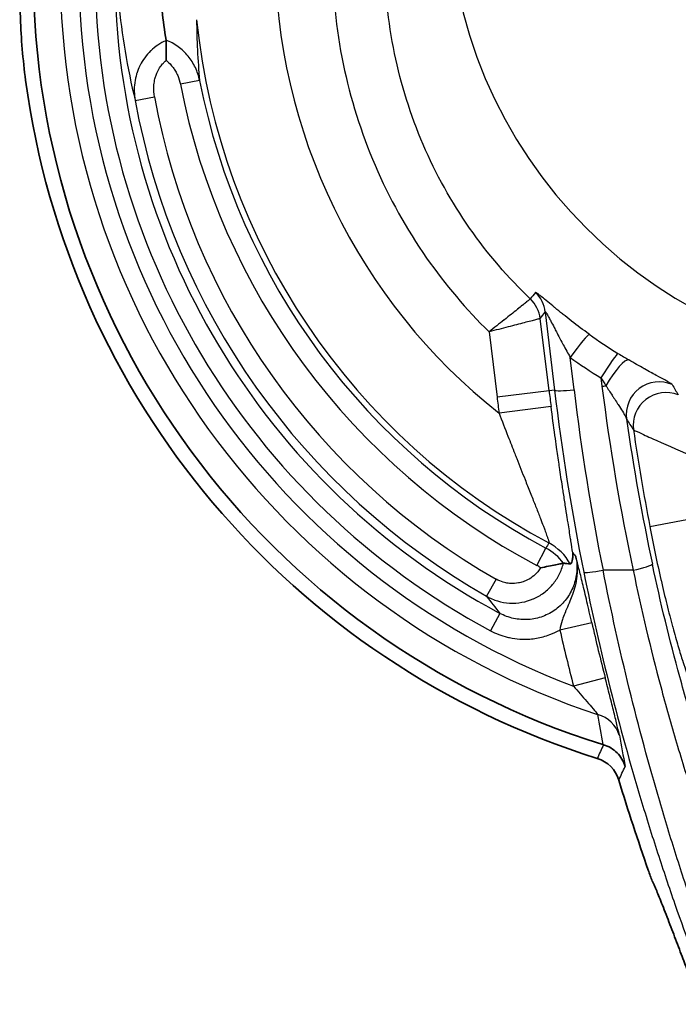
# Model space of a CAD drawing. Units: millimetres. Extents: x 0 to 3072, y 0 to 1260.
# Drawn here: x 182 to 208, y 253 to 291 of the extents above; entities that cross this region are included whole.
import ezdxf

# ---------------------------------------------------------------- set-up
doc = ezdxf.new("R2010")
doc.units = ezdxf.units.MM
doc.header["$LTSCALE"] = 4.5
doc.layers.add('Visible (ISO)', color=7, linetype='Continuous', lineweight=35)
doc.layers.add('Visible Narrow (ISO)', color=7, linetype='Continuous', lineweight=25)

msp = doc.modelspace()

# ---------------------------------------------------------------- linework, layer by layer
at = {"layer": 'Visible (ISO)'}
for centre, radius, start, end in [((214.215, 293.289), 31.429, 180, 252.6813), ((214.215, 293.289), 32.005, 187.6359, 252.599), ((214.173, 293.207), 23.253, 243.0954826123476, 243.0955079968658), ((290.531, 287.775), 88.9, 196.91689, 199.28558), ((290.531, 287.775), 88.9, 199.28558, 199.57968), ((290.532, 287.776), 88.901, 199.57968, 199.57973)]:
    msp.add_arc(centre, radius, start, end, dxfattribs=at)
for centre, major_axis, ratio, start_param, end_param in [((187.692, 290.51), (-0.224, -0.128), 0.712248, 2.757177, 2.876507), ((203.263, 270.028), (-0.07, -0.284), 0.08914, 3.155648, 3.183598), ((204.85, 263.299), (-0.217, 0.068), 0.044282, 1.626874, 1.737234), ((204.263, 261.535), (-0.527, -1.157), 0.998608, 2.293984, 3.26496)]:
    msp.add_ellipse(centre, major_axis=major_axis, ratio=ratio, start_param=start_param, end_param=end_param, dxfattribs=at)
for points, knots in [([(182.493, 289.037), (182.388, 289.822), (182.316, 290.661), (182.263, 292.123), (182.27, 292.76), (182.295, 293.289)], [0.986167, 0.986167, 0.986167, 0.986167, 1.22329, 1.22329, 1.4335405, 1.4335405, 1.4335405, 1.4335405]), ([(187.669, 292.865), (187.697, 292.487), (187.733, 292.108), (187.821, 291.351), (187.873, 290.971), (187.933, 290.592)], [0, 0, 0, 0, 0.2233468, 0.2233468, 0.4466969, 0.4466969, 0.4466969, 0.4466969]), ([(187.934, 290.569), (187.935, 290.489), (187.935, 290.371), (187.936, 290.237), (187.937, 290.103), (187.938, 289.952), (187.94, 289.804)], [0, 0, 0, 0, 0.0004432096, 0.0004432096, 0.0004432096, 0.0008864191, 0.0008864191, 0.0008864191, 0.0008864191]), ([(203.693, 270.719), (203.696, 270.686), (203.697, 270.654), (203.697, 270.624), (203.697, 270.594), (203.696, 270.565), (203.693, 270.538), (203.689, 270.485), (203.68, 270.438), (203.669, 270.4), (203.647, 270.323), (203.618, 270.282), (203.594, 270.285)], [-0.000592274, -0.000592274, -0.000592274, -0.000592274, -0.000264049, -0.000264049, -0.000264049, 0.000064262, 0.000064262, 0.000064262, 0.000720883, 0.000720883, 0.000720883, 0.002034124, 0.002034124, 0.002034124, 0.002034124]), ([(202.445, 270.135), (202.447, 270.135), (202.448, 270.135), (202.552, 270.156), (202.652, 270.176), (202.852, 270.216), (202.949, 270.236), (203.114, 270.269), (203.183, 270.282), (203.263, 270.299), (203.287, 270.303), (203.319, 270.31), (203.329, 270.312), (203.333, 270.312)], [-0.0004914, -0.0004914, -0.0004914, -0.0004914, 0, 0, 0.0311841, 0.0311841, 0.0637947, 0.0637947, 0.094529, 0.094529, 0.1120427, 0.1120427, 0.1283278, 0.1283278, 0.1283278, 0.1283278]), ([(203.333, 270.313), (203.379, 270.309), (203.424, 270.304), (203.511, 270.295), (203.553, 270.29), (203.594, 270.285)], [0.000001, 0.000001, 0.000001, 0.000001, 0.2173407, 0.2173407, 0.4414354, 0.4414354, 0.4414354, 0.4414354]), ([(205.726, 262.438), (205.666, 262.634), (205.556, 262.817), (205.41, 262.962), (205.338, 263.034), (205.255, 263.099), (205.166, 263.152), (205.077, 263.205), (204.983, 263.248), (204.883, 263.278)], [-0.000012978, -0.000012978, -0.000012978, -0.000012978, 0.000612408, 0.000612408, 0.000612408, 0.000925101, 0.000925101, 0.000925101, 0.001237793, 0.001237793, 0.001237793, 0.001237793]), ([(208.291, 254.015), (208.291, 254.015), (208.292, 254.015), (208.3, 254.018), (208.288, 254.071), (208.223, 254.274), (208.17, 254.425), (208.042, 254.777), (207.956, 255.007), (207.767, 255.505), (207.665, 255.774), (207.473, 256.274), (207.37, 256.541), (207.179, 257.033), (207.091, 257.258), (206.952, 257.602), (206.892, 257.747), (206.807, 257.937), (206.781, 257.983), (206.772, 257.983)], [-0.6217801, -0.6217801, -0.6217801, -0.6217801, -0.6191523, -0.6191523, -0.5449006, -0.5449006, -0.4706488, -0.4706488, -0.3903158, -0.3903158, -0.3099828, -0.3099828, -0.2296988, -0.2296988, -0.1494149, -0.1494149, -0.0747074, -0.0747074, -0.0023191, -0.0023191, -0.0023191, -0.0023191])]:
    msp.add_open_spline(points, degree=3, knots=knots, dxfattribs=at)
for points in [[(206.667, 262.465), (206.667, 262.465), (206.667, 262.465), (206.667, 262.465)], [(206.858, 261.789), (206.858, 261.789), (206.858, 261.789), (206.858, 261.789)]]:
    msp.add_open_spline(points, degree=3, dxfattribs=at)
at = {"layer": 'Visible Narrow (ISO)'}
for p, q in [((189.236, 289.024), (188.489, 288.878)), ((186.735, 288.256), (187.484, 288.394)), ((202.775, 277), (202.432, 279.796)), ((202.627, 280.049), (202.987, 277.026)), ((200.449, 279.282), (200.76, 276.753)), ((203.743, 277.04), (203.595, 278.289)), ((204.785, 277.497), (204.826, 277.172)), ((202.775, 277), (200.76, 276.753)), ((202.987, 277.026), (202.775, 277)), ((202.852, 276.392), (200.838, 276.131)), ((206.679, 271.731), (208.674, 272.113)), ((202.296, 270.228), (202.653, 270.9)), ((206.033, 270.042), (204.866, 270.042)), ((200.731, 269.695), (200.353, 269.034)), ((200.865, 268.37), (200.505, 267.699)), ((204.431, 268.008), (203.194, 267.724)), ((204.951, 265.866), (203.721, 265.551)), ((206.648, 262.533), (206.648, 262.533)), ((206.801, 261.989), (206.801, 261.989)), ((206.863, 261.771), (206.863, 261.771)), ((206.875, 261.73), (206.875, 261.73)), ((207.042, 261.154), (207.042, 261.154))]:
    msp.add_line(p, q, dxfattribs=at)
for centre, radius, start, end in [((214.977, 294.051), 22.826, 180.0722, 231.7283), ((214.215, 293.289), 30.383, 180, 251.6666), ((214.215, 293.289), 29.657, 180, 249.2783), ((214.215, 293.289), 29.031, 180, 241.8204), ((214.215, 293.289), 28.27, 180, 241.8204), ((214.977, 294.051), 25.997, 185.8935, 241.9902), ((214.2, 293.288), 27.123, 186.7505, 186.7506), ((214.216, 293.29), 27.393, 187.2836, 187.2841), ((214.977, 294.051), 26.227, 191.0511, 241.9744), ((214.977, 294.051), 26.988, 191.0511, 241.9744), ((214.215, 293.289), 27.937, 190.3787, 240.2536), ((214.215, 293.289), 27.176, 190.3787, 240.2536), ((214.26, 293.341), 18.005, 228.820488696099, 228.8205237736332), ((214.124, 293.19), 18.337, 227.7005, 227.7006), ((290.531, 287.775), 90.445, 187, 187.39716), ((290.531, 287.775), 88.415, 187, 187.39716), ((290.531, 287.775), 85.373, 188.2788, 190.83222), ((214.212, 293.284), 23.221, 242.8799824303599, 242.8800091304144), ((201.701, 269.11), 1.267, 54.0133, 61.9792), ((214.381, 293.626), 27.513, 243.7409065221692, 243.7409275915432), ((214.21, 293.281), 27.072, 243.8348, 243.8349), ((214.17, 293.187), 26.969, 246.5019, 246.502), ((290.531, 287.775), 88.34, 192.93023, 194.3599), ((290.531, 287.775), 89.609, 192.93016, 194.3599)]:
    msp.add_arc(centre, radius, start, end, dxfattribs=at)
for centre, major_axis, ratio, start_param, end_param in [((217.138, 296.213), (-12.932, 12.932), 0.998783, 0.786007, 2.355586), ((207.342, 293.709), (-4.068, 24.246), 0.866118, 1.493076, 1.650914), ((215.375, 291.528), (-26.14, -2.493), 0.996437, 6.193326, 6.283591), ((201.172, 279.642), (-1.005, 0.777), 0.99877, 3.922291, 4.606943), ((201.172, 279.641), (0.569, -1.135), 0.998629, 1.228662, 1.91293), ((201.368, 279.895), (1.005, -0.776), 0.998769, 0.780404, 1.462975), ((203.595, 278.157), (0.742, 1.03), 0.061322, 0.048776, 1.485884), ((214.985, 293.779), (-18.141, 0.381), 0.993476, 0.964218, 1.038072), ((214.991, 293.935), (19.426, 0), 0.994522, 4.085462, 4.159224), ((204.785, 277.364), (0.665, 1.082), 0.054916, 0.048037, 1.481603), ((205.232, 277.095), (0.644, 1.095), 0.211793, 0.048744, 1.605545), ((199.904, 288.477), (-11.611, 11.578), 0.262439, 2.306692, 2.346407), ((204.826, 277.252), (-0.756, -0.096), 0.103711, 1.557679, 1.760712), ((291.459, 288.011), (-87.316, 0), 0.994522, 0.125135, 0.208422), ((207.034, 276.077), (-1.068, -0.687), 0.996548, 3.728394, 5.849312), ((258.868, 2858.298), (-44.328, -2586.972), 0.041013, 6.216264, 6.218582), ((203.743, 277.119), (-0.757, -0.09), 0.103803, 0.035096, 1.558435), ((291.465, 287.453), (-89.096, -0.005), 0.994615, 0.11787, 0.198546), ((291.473, 287.373), (-88.343, 0), 0.994522, 0.117888, 0.198557), ((207.304, 275.665), (-1.056, -0.705), 0.996716, 3.737886, 5.837608), ((207.304, 275.665), (-1, -0.783), 0.995823, 3.662947, 5.761831), ((254.824, 2661.116), (-41.366, -2391.239), 0.046412, 6.212993, 6.215502), ((291.451, 288.087), (-86.546, -0.005), 0.994425, 0.142024, 0.208385), ((201.815, 269.308), (-1.76, 1.016), 0.998628, 4.168001, 4.746983), ((201.699, 269.107), (-1.761, 1.012), 0.999807, 4.298925, 4.744878), ((531.987, 4708.809), (-314.628, -4447.34), 0.052648, 6.222293, 6.222864), ((206.033, 270.122), (0.745, 0.159), 0.102266, 4.690644, 6.248095), ((204.866, 270.122), (-0.747, -0.151), 0.102475, 0.035091, 1.550066), ((915.291, 491.971), (-707.234, -241.069), 0.335423, 6.227617, 6.232276), ((204.277, 263.301), (1.249, 0.228), 0.939659, 0.10219, 1.096147), ((936.578, 537.082), (-726.23, -290.376), 0.331792, 6.215578, 6.220238)]:
    msp.add_ellipse(centre, major_axis=major_axis, ratio=ratio, start_param=start_param, end_param=end_param, dxfattribs=at)
for points, knots in [([(194.381, 293.764), (194.381, 292.412), (194.518, 291.032), (194.798, 289.667), (195.074, 288.329), (195.488, 287.006), (196.032, 285.74), (196.577, 284.473), (197.252, 283.262), (198.032, 282.143), (198.757, 281.105), (199.572, 280.145), (200.449, 279.282)], [2.3568035, 2.3568035, 2.3568035, 2.3568035, 2.561594, 2.561594, 2.561594, 2.7624432, 2.7624432, 2.7624432, 2.9634725, 2.9634725, 2.9634725, 3.1500078, 3.1500078, 3.1500078, 3.1500078]), ([(202.049, 280.558), (201.192, 281.378), (200.397, 282.3), (199.697, 283.304), (198.994, 284.312), (198.387, 285.401), (197.897, 286.542), (197.407, 287.682), (197.035, 288.872), (196.787, 290.077), (196.534, 291.305), (196.412, 292.547), (196.412, 293.764)], [3.1197087, 3.1197087, 3.1197087, 3.1197087, 3.3197868, 3.3197868, 3.3197868, 3.5206572, 3.5206572, 3.5206572, 3.72148, 3.72148, 3.72148, 3.9263818, 3.9263818, 3.9263818, 3.9263818]), ([(187.934, 290.569), (187.824, 290.522), (187.72, 290.466), (187.621, 290.401), (187.523, 290.335), (187.429, 290.261), (187.344, 290.179), (187.341, 290.177), (187.338, 290.174), (187.336, 290.172), (187.169, 290.011), (187.03, 289.819), (186.928, 289.615), (186.924, 289.608), (186.921, 289.601), (186.918, 289.594), (186.87, 289.496), (186.83, 289.396), (186.798, 289.292), (186.796, 289.285), (186.794, 289.278), (186.792, 289.271), (186.761, 289.167), (186.737, 289.058), (186.722, 288.95), (186.721, 288.944), (186.72, 288.939), (186.72, 288.933), (186.69, 288.708), (186.695, 288.482), (186.735, 288.256)], [0.000001831, 0.000001831, 0.000001831, 0.000001831, 0.000357529, 0.000357529, 0.000357529, 0.000713228, 0.000713228, 0.000713228, 0.000724354, 0.000724354, 0.000724354, 0.001424624, 0.001424624, 0.001424624, 0.001448121, 0.001448121, 0.001448121, 0.001780323, 0.001780323, 0.001780323, 0.001802768, 0.001802768, 0.001802768, 0.002136021, 0.002136021, 0.002136021, 0.002153241, 0.002153241, 0.002153241, 0.002847418, 0.002847418, 0.002847418, 0.002847418]), ([(189.236, 289.024), (189.2, 289.198), (189.144, 289.365), (189.069, 289.524), (188.994, 289.683), (188.898, 289.835), (188.787, 289.971), (188.675, 290.108), (188.548, 290.229), (188.403, 290.335), (188.259, 290.441), (188.101, 290.527), (187.933, 290.592)], [0, 0, 0, 0, 0.000533852, 0.000533852, 0.000533852, 0.001067703, 0.001067703, 0.001067703, 0.001601555, 0.001601555, 0.001601555, 0.002135405, 0.002135405, 0.002135405, 0.002135405]), ([(187.484, 288.394), (187.46, 288.522), (187.452, 288.651), (187.458, 288.779), (187.459, 288.806), (187.461, 288.833), (187.464, 288.859), (187.472, 288.937), (187.485, 289.015), (187.504, 289.091), (187.51, 289.115), (187.517, 289.138), (187.524, 289.161), (187.539, 289.212), (187.558, 289.262), (187.579, 289.311), (187.608, 289.381), (187.644, 289.448), (187.684, 289.512), (187.719, 289.567), (187.758, 289.619), (187.801, 289.667), (187.811, 289.679), (187.822, 289.691), (187.833, 289.703), (187.844, 289.715), (187.856, 289.727), (187.867, 289.738), (187.891, 289.761), (187.915, 289.783), (187.94, 289.804)], [0, 0, 0, 0, 0.000386009, 0.000386009, 0.000386009, 0.000466021, 0.000466021, 0.000466021, 0.000699033, 0.000699033, 0.000699033, 0.000772017, 0.000772017, 0.000772017, 0.000931876, 0.000931876, 0.000931876, 0.001158026, 0.001158026, 0.001158026, 0.00135103, 0.00135103, 0.00135103, 0.001398525, 0.001398525, 0.001398525, 0.001447532, 0.001447532, 0.001447532, 0.001544035, 0.001544035, 0.001544035, 0.001544035]), ([(187.94, 289.804), (187.947, 289.798), (187.954, 289.793), (187.961, 289.788), (188.054, 289.711), (188.135, 289.625), (188.206, 289.53), (188.238, 289.486), (188.269, 289.439), (188.297, 289.391), (188.33, 289.335), (188.358, 289.278), (188.384, 289.219), (188.431, 289.11), (188.466, 288.996), (188.489, 288.878)], [0, 0, 0, 0, 0.000025625, 0.000025625, 0.000025625, 0.00038115, 0.00038115, 0.00038115, 0.000545776, 0.000545776, 0.000545776, 0.000735806, 0.000735806, 0.000735806, 0.001091551, 0.001091551, 0.001091551, 0.001091551]), ([(202.049, 280.558), (202.044, 280.554), (202.029, 280.542), (202.005, 280.522), (201.981, 280.503), (201.948, 280.475), (201.905, 280.441), (201.903, 280.44), (201.902, 280.438), (201.9, 280.436), (201.858, 280.403), (201.81, 280.364), (201.754, 280.318), (201.75, 280.316), (201.747, 280.313), (201.743, 280.31), (201.687, 280.265), (201.623, 280.213), (201.554, 280.158), (201.55, 280.154), (201.545, 280.151), (201.541, 280.147), (201.398, 280.032), (201.227, 279.896), (201.046, 279.752), (201.042, 279.749), (201.038, 279.746), (201.034, 279.743), (200.85, 279.597), (200.648, 279.437), (200.449, 279.282)], [0, 0, 0, 0, 0.000386136, 0.000386136, 0.000386136, 0.000772272, 0.000772272, 0.000772272, 0.000789931, 0.000789931, 0.000789931, 0.001158408, 0.001158408, 0.001158408, 0.001180806, 0.001180806, 0.001180806, 0.001544544, 0.001544544, 0.001544544, 0.001568168, 0.001568168, 0.001568168, 0.002316816, 0.002316816, 0.002316816, 0.0023328, 0.0023328, 0.0023328, 0.003089082, 0.003089082, 0.003089082, 0.003089082]), ([(204.333, 279.188), (204.098, 279.357), (203.869, 279.529), (203.646, 279.701), (203.641, 279.705), (203.636, 279.709), (203.631, 279.713), (203.524, 279.796), (203.418, 279.879), (203.317, 279.96), (203.31, 279.966), (203.303, 279.971), (203.296, 279.977), (203.196, 280.056), (203.1, 280.134), (203.008, 280.21), (203, 280.216), (202.993, 280.223), (202.985, 280.229), (202.894, 280.304), (202.805, 280.377), (202.725, 280.444), (202.636, 280.517), (202.556, 280.584), (202.486, 280.641), (202.481, 280.645), (202.476, 280.649), (202.472, 280.652), (202.407, 280.705), (202.355, 280.746), (202.316, 280.773), (202.315, 280.775), (202.313, 280.776), (202.311, 280.777), (202.273, 280.804), (202.251, 280.815), (202.247, 280.809)], [0, 0, 0, 0, 0.000859091, 0.000859091, 0.000859091, 0.000878592, 0.000878592, 0.000878592, 0.001290085, 0.001290085, 0.001290085, 0.001317889, 0.001317889, 0.001317889, 0.001723938, 0.001723938, 0.001723938, 0.001757185, 0.001757185, 0.001757185, 0.002161811, 0.002161811, 0.002161811, 0.002605461, 0.002605461, 0.002605461, 0.002635777, 0.002635777, 0.002635777, 0.003056965, 0.003056965, 0.003056965, 0.003075074, 0.003075074, 0.003075074, 0.00351437, 0.00351437, 0.00351437, 0.00351437]), ([(202.431, 279.796), (202.425, 279.794), (202.406, 279.789), (202.376, 279.782), (202.347, 279.774), (202.304, 279.763), (202.252, 279.749), (202.199, 279.735), (202.136, 279.719), (202.063, 279.7), (201.989, 279.681), (201.905, 279.659), (201.815, 279.635), (201.633, 279.588), (201.416, 279.532), (201.185, 279.472), (200.953, 279.412), (200.699, 279.346), (200.449, 279.282)], [0, 0, 0, 0, 0.000386222, 0.000386222, 0.000386222, 0.000772445, 0.000772445, 0.000772445, 0.001158667, 0.001158667, 0.001158667, 0.001544889, 0.001544889, 0.001544889, 0.002317334, 0.002317334, 0.002317334, 0.003089774, 0.003089774, 0.003089774, 0.003089774]), ([(202.627, 280.049), (202.628, 280.061), (202.634, 280.061), (202.646, 280.047), (202.648, 280.043), (202.652, 280.039), (202.655, 280.034), (202.666, 280.02), (202.678, 279.999), (202.692, 279.977), (202.704, 279.955), (202.718, 279.931), (202.732, 279.906), (202.757, 279.861), (202.783, 279.813), (202.809, 279.763), (202.82, 279.742), (202.831, 279.721), (202.842, 279.7), (202.885, 279.618), (202.93, 279.532), (202.974, 279.447), (203.003, 279.392), (203.033, 279.336), (203.062, 279.279), (203.081, 279.243), (203.1, 279.207), (203.119, 279.171), (203.17, 279.074), (203.221, 278.977), (203.273, 278.88), (203.29, 278.848), (203.308, 278.815), (203.325, 278.783), (203.414, 278.618), (203.504, 278.453), (203.595, 278.289)], [0, 0, 0, 0, 0.000141714, 0.000141714, 0.000141714, 0.000176269, 0.000176269, 0.000176269, 0.000283429, 0.000283429, 0.000283429, 0.000384364, 0.000384364, 0.000384364, 0.000566857, 0.000566857, 0.000566857, 0.000643391, 0.000643391, 0.000643391, 0.000939382, 0.000939382, 0.000939382, 0.001133715, 0.001133715, 0.001133715, 0.001258049, 0.001258049, 0.001258049, 0.00159008, 0.00159008, 0.00159008, 0.001700572, 0.001700572, 0.001700572, 0.002267429, 0.002267429, 0.002267429, 0.002267429]), ([(207.544, 277.238), (207.539, 277.247), (207.522, 277.261), (207.495, 277.279), (207.468, 277.297), (207.43, 277.32), (207.383, 277.347), (207.381, 277.348), (207.378, 277.35), (207.375, 277.352), (207.282, 277.405), (207.154, 277.474), (207.003, 277.556), (206.998, 277.559), (206.992, 277.562), (206.986, 277.565), (206.914, 277.605), (206.836, 277.647), (206.754, 277.692), (206.748, 277.695), (206.742, 277.698), (206.736, 277.701), (206.653, 277.747), (206.565, 277.796), (206.474, 277.846), (206.47, 277.848), (206.465, 277.851), (206.46, 277.854), (206.271, 277.959), (206.072, 278.072), (205.864, 278.195)], [0, 0, 0, 0, 0.000379117, 0.000379117, 0.000379117, 0.000758234, 0.000758234, 0.000758234, 0.000779512, 0.000779512, 0.000779512, 0.001516468, 0.001516468, 0.001516468, 0.001544272, 0.001544272, 0.001544272, 0.001895585, 0.001895585, 0.001895585, 0.001920729, 0.001920729, 0.001920729, 0.002274702, 0.002274702, 0.002274702, 0.002293789, 0.002293789, 0.002293789, 0.003032936, 0.003032936, 0.003032936, 0.003032936]), ([(204.978, 277.193), (205.059, 277.067), (205.139, 276.944), (205.218, 276.823), (205.231, 276.804), (205.243, 276.785), (205.255, 276.766), (205.299, 276.699), (205.342, 276.633), (205.384, 276.568), (205.406, 276.534), (205.428, 276.501), (205.449, 276.468), (205.467, 276.44), (205.485, 276.413), (205.502, 276.386), (205.556, 276.301), (205.609, 276.219), (205.654, 276.144), (205.666, 276.123), (205.678, 276.103), (205.689, 276.084), (205.731, 276.01), (205.767, 275.942), (205.777, 275.901)], [0, 0, 0, 0, 0.000453679, 0.000453679, 0.000453679, 0.000524273, 0.000524273, 0.000524273, 0.000776414, 0.000776414, 0.000776414, 0.000907359, 0.000907359, 0.000907359, 0.00101707, 0.00101707, 0.00101707, 0.001361038, 0.001361038, 0.001361038, 0.001454419, 0.001454419, 0.001454419, 0.001814717, 0.001814717, 0.001814717, 0.001814717]), ([(203.693, 270.719), (203.672, 270.861), (203.648, 271.015), (203.622, 271.178), (203.618, 271.206), (203.613, 271.235), (203.609, 271.264), (203.578, 271.459), (203.545, 271.665), (203.511, 271.883), (203.501, 271.946), (203.491, 272.009), (203.481, 272.074), (203.456, 272.234), (203.43, 272.398), (203.404, 272.565), (203.377, 272.734), (203.351, 272.905), (203.324, 273.079), (203.314, 273.147), (203.303, 273.215), (203.293, 273.284), (203.255, 273.529), (203.218, 273.779), (203.18, 274.034), (203.174, 274.072), (203.169, 274.11), (203.163, 274.148), (203.131, 274.366), (203.099, 274.588), (203.067, 274.81), (203.046, 274.96), (203.025, 275.111), (203.004, 275.262), (202.952, 275.636), (202.901, 276.013), (202.852, 276.392)], [0.002796084, 0.002796084, 0.002796084, 0.002796084, 0.003474979, 0.003474979, 0.003474979, 0.003594582, 0.003594582, 0.003594582, 0.004393082, 0.004393082, 0.004393082, 0.004622503, 0.004622503, 0.004622503, 0.005191581, 0.005191581, 0.005191581, 0.005766163, 0.005766163, 0.005766163, 0.005990081, 0.005990081, 0.005990081, 0.006788581, 0.006788581, 0.006788581, 0.006907031, 0.006907031, 0.006907031, 0.007587081, 0.007587081, 0.007587081, 0.008045785, 0.008045785, 0.008045785, 0.00918408, 0.00918408, 0.00918408, 0.00918408]), ([(200.838, 276.131), (200.953, 275.831), (201.069, 275.532), (201.184, 275.235), (201.272, 275.01), (201.36, 274.786), (201.447, 274.563), (201.472, 274.499), (201.498, 274.434), (201.523, 274.37), (201.632, 274.094), (201.739, 273.823), (201.844, 273.558), (201.911, 273.39), (201.977, 273.223), (202.042, 273.059), (202.076, 272.974), (202.109, 272.889), (202.142, 272.806), (202.203, 272.653), (202.261, 272.506), (202.317, 272.364), (202.346, 272.29), (202.375, 272.217), (202.402, 272.146), (202.415, 272.113), (202.428, 272.079), (202.441, 272.046), (202.481, 271.944), (202.519, 271.846), (202.554, 271.754), (202.573, 271.704), (202.591, 271.656), (202.608, 271.611), (202.635, 271.536), (202.661, 271.467), (202.682, 271.405), (202.696, 271.367), (202.708, 271.331), (202.719, 271.298), (202.725, 271.28), (202.731, 271.263), (202.736, 271.248), (202.747, 271.213), (202.755, 271.184), (202.761, 271.16), (202.769, 271.127), (202.772, 271.106), (202.768, 271.1)], [0, 0, 0, 0, 0.000961961, 0.000961961, 0.000961961, 0.001686753, 0.001686753, 0.001686753, 0.001896837, 0.001896837, 0.001896837, 0.002801463, 0.002801463, 0.002801463, 0.003373507, 0.003373507, 0.003373507, 0.003671858, 0.003671858, 0.003671858, 0.004216883, 0.004216883, 0.004216883, 0.004502815, 0.004502815, 0.004502815, 0.004638572, 0.004638572, 0.004638572, 0.00506026, 0.00506026, 0.00506026, 0.005290042, 0.005290042, 0.005290042, 0.005667752, 0.005667752, 0.005667752, 0.005903637, 0.005903637, 0.005903637, 0.006034902, 0.006034902, 0.006034902, 0.006325325, 0.006325325, 0.006325325, 0.006747013, 0.006747013, 0.006747013, 0.006747013]), ([(206.049, 275.482), (206.063, 275.475), (206.143, 275.437), (206.274, 275.376), (206.34, 275.345), (206.417, 275.309), (206.504, 275.269), (206.591, 275.229), (206.688, 275.184), (206.791, 275.138), (207.203, 274.951), (207.728, 274.721), (208.252, 274.502)], [0, 0, 0, 0, 0.00085197, 0.00085197, 0.00085197, 0.001277954, 0.001277954, 0.001277954, 0.001703939, 0.001703939, 0.001703939, 0.003407866, 0.003407866, 0.003407866, 0.003407866]), ([(206.679, 271.731), (206.814, 271.026), (206.958, 270.342), (207.11, 269.678), (207.111, 269.672), (207.113, 269.665), (207.114, 269.659), (207.189, 269.334), (207.264, 269.021), (207.338, 268.723), (207.413, 268.419), (207.488, 268.13), (207.561, 267.857), (207.564, 267.849), (207.566, 267.841), (207.568, 267.833), (207.639, 267.569), (207.707, 267.325), (207.771, 267.108), (207.773, 267.101), (207.775, 267.095), (207.777, 267.089), (207.84, 266.872), (207.899, 266.68), (207.953, 266.515), (207.954, 266.511), (207.955, 266.507), (207.956, 266.503), (208.01, 266.338), (208.056, 266.207), (208.093, 266.11), (208.093, 266.109), (208.094, 266.108), (208.094, 266.106), (208.132, 266.01), (208.161, 265.947), (208.18, 265.924)], [0, 0, 0, 0, 0.002123508, 0.002123508, 0.002123508, 0.002143906, 0.002143906, 0.002143906, 0.003185262, 0.003185262, 0.003185262, 0.004247016, 0.004247016, 0.004247016, 0.004277758, 0.004277758, 0.004277758, 0.005308771, 0.005308771, 0.005308771, 0.005338458, 0.005338458, 0.005338458, 0.006370525, 0.006370525, 0.006370525, 0.006394236, 0.006394236, 0.006394236, 0.007432279, 0.007432279, 0.007432279, 0.007445763, 0.007445763, 0.007445763, 0.008494033, 0.008494033, 0.008494033, 0.008494033]), ([(200.353, 269.034), (200.49, 268.955), (200.634, 268.895), (200.783, 268.85), (200.933, 268.806), (201.09, 268.779), (201.245, 268.77), (201.403, 268.761), (201.563, 268.77), (201.721, 268.799), (201.873, 268.826), (202.019, 268.87), (202.16, 268.93), (202.163, 268.932), (202.167, 268.934), (202.171, 268.935), (202.31, 268.996), (202.444, 269.073), (202.567, 269.163), (202.571, 269.166), (202.575, 269.169), (202.579, 269.172), (202.699, 269.263), (202.81, 269.367), (202.909, 269.483), (202.913, 269.488), (202.917, 269.492), (202.921, 269.497), (203.017, 269.613), (203.099, 269.738), (203.168, 269.871), (203.239, 270.01), (203.295, 270.159), (203.333, 270.312)], [0, 0, 0, 0, 0.000466786, 0.000466786, 0.000466786, 0.000933572, 0.000933572, 0.000933572, 0.001408952, 0.001408952, 0.001408952, 0.001867143, 0.001867143, 0.001867143, 0.001878954, 0.001878954, 0.001878954, 0.002333929, 0.002333929, 0.002333929, 0.002349088, 0.002349088, 0.002349088, 0.002800715, 0.002800715, 0.002800715, 0.002819194, 0.002819194, 0.002819194, 0.003267501, 0.003267501, 0.003267501, 0.003734287, 0.003734287, 0.003734287, 0.003734287]), ([(203.816, 270.556), (203.853, 270.367), (203.864, 270.173), (203.831, 269.791), (203.789, 269.605), (203.651, 269.245), (203.558, 269.079), (203.326, 268.774), (203.188, 268.637), (202.882, 268.411), (202.71, 268.318), (202.352, 268.186), (202.162, 268.145), (201.781, 268.119), (201.588, 268.133), (201.214, 268.213), (201.035, 268.279), (200.865, 268.37)], [0, 0, 0, 0, 0.000575458, 0.000575458, 0.001150917, 0.001150917, 0.001726375, 0.001726375, 0.002301833, 0.002301833, 0.002877291, 0.002877291, 0.00345275, 0.00345275, 0.004028208, 0.004028208, 0.004603666, 0.004603666, 0.004603666, 0.004603666]), ([(203.816, 270.556), (203.853, 270.376), (203.869, 270.191), (203.865, 270.007), (203.863, 269.943), (203.859, 269.88), (203.853, 269.816), (203.84, 269.684), (203.817, 269.554), (203.785, 269.425), (203.757, 269.314), (203.724, 269.207), (203.687, 269.102), (203.656, 269.014), (203.621, 268.928), (203.585, 268.842), (203.542, 268.739), (203.496, 268.636), (203.452, 268.534), (203.437, 268.5), (203.422, 268.466), (203.407, 268.432), (203.373, 268.35), (203.34, 268.268), (203.31, 268.183), (203.299, 268.152), (203.289, 268.121), (203.279, 268.089), (203.242, 267.971), (203.213, 267.85), (203.194, 267.724)], [-0.000009522, -0.000009522, -0.000009522, -0.000009522, 0.000556772, 0.000556772, 0.000556772, 0.000753142, 0.000753142, 0.000753142, 0.001163933, 0.001163933, 0.001163933, 0.001515806, 0.001515806, 0.001515806, 0.001808649, 0.001808649, 0.001808649, 0.002160943, 0.002160943, 0.002160943, 0.00227847, 0.00227847, 0.00227847, 0.00255756, 0.00255756, 0.00255756, 0.002659802, 0.002659802, 0.002659802, 0.003041134, 0.003041134, 0.003041134, 0.003041134]), ([(204.431, 268.008), (204.398, 268.149), (204.367, 268.288), (204.335, 268.424), (204.304, 268.559), (204.273, 268.693), (204.242, 268.822), (204.212, 268.952), (204.183, 269.075), (204.155, 269.194), (204.126, 269.312), (204.099, 269.426), (204.073, 269.533), (204.048, 269.639), (204.023, 269.738), (204, 269.832), (203.977, 269.925), (203.955, 270.013), (203.934, 270.096), (203.913, 270.179), (203.893, 270.258), (203.873, 270.334), (203.853, 270.41), (203.834, 270.484), (203.816, 270.556)], [0, 0, 0, 0, 0.000427746, 0.000427746, 0.000427746, 0.000851361, 0.000851361, 0.000851361, 0.001277971, 0.001277971, 0.001277971, 0.001705425, 0.001705425, 0.001705425, 0.002133715, 0.002133715, 0.002133715, 0.002562703, 0.002562703, 0.002562703, 0.002991748, 0.002991748, 0.002991748, 0.003421969, 0.003421969, 0.003421969, 0.003421969]), ([(212.011, 254.367), (211.499, 255.491), (210.996, 256.667), (210.51, 257.896), (210.024, 259.125), (209.554, 260.406), (209.106, 261.744), (208.882, 262.413), (208.663, 263.098), (208.451, 263.795), (208.239, 264.491), (208.035, 265.195), (207.84, 265.908), (207.45, 267.332), (207.095, 268.788), (206.778, 270.278)], [0, 0, 0, 0, 0.0045276, 0.0045276, 0.0045276, 0.0090552, 0.0090552, 0.0090552, 0.011319, 0.011319, 0.011319, 0.0135828, 0.0135828, 0.0135828, 0.0181104, 0.0181104, 0.0181104, 0.0181104]), ([(202.445, 270.135), (202.413, 270.081), (202.377, 270.031), (202.337, 269.983), (202.274, 269.907), (202.201, 269.839), (202.123, 269.78), (202.045, 269.721), (201.958, 269.671), (201.868, 269.632), (201.806, 269.605), (201.743, 269.583), (201.677, 269.566), (201.647, 269.559), (201.617, 269.552), (201.587, 269.547), (201.489, 269.529), (201.391, 269.523), (201.293, 269.529), (201.259, 269.531), (201.225, 269.534), (201.192, 269.538), (201.128, 269.547), (201.064, 269.561), (201.002, 269.579), (200.908, 269.607), (200.817, 269.646), (200.731, 269.695)], [0, 0, 0, 0, 0.000185945, 0.000185945, 0.000185945, 0.000482695, 0.000482695, 0.000482695, 0.00077945, 0.00077945, 0.00077945, 0.000983138, 0.000983138, 0.000983138, 0.00107613, 0.00107613, 0.00107613, 0.001372931, 0.001372931, 0.001372931, 0.001474707, 0.001474707, 0.001474707, 0.001669737, 0.001669737, 0.001669737, 0.001966276, 0.001966276, 0.001966276, 0.001966276]), ([(204.12, 269.968), (204.432, 268.425), (204.776, 266.921), (205.146, 265.453), (205.516, 263.985), (205.914, 262.552), (206.334, 261.155), (206.544, 260.457), (206.761, 259.765), (206.981, 259.088), (207.201, 258.411), (207.424, 257.749), (207.648, 257.103), (208.098, 255.81), (208.556, 254.577), (209.015, 253.403)], [0, 0, 0, 0, 0.00467785, 0.00467785, 0.00467785, 0.00935569, 0.00935569, 0.00935569, 0.01169461, 0.01169461, 0.01169461, 0.01403354, 0.01403354, 0.01403354, 0.01871138, 0.01871138, 0.01871138, 0.01871138]), ([(209.717, 253.216), (209.263, 254.406), (208.81, 255.657), (208.364, 256.969), (208.142, 257.625), (207.921, 258.296), (207.703, 258.984), (207.485, 259.671), (207.271, 260.374), (207.062, 261.084), (206.645, 262.503), (206.251, 263.959), (205.884, 265.451), (205.516, 266.944), (205.176, 268.473), (204.866, 270.042)], [0, 0, 0, 0, 0.0047847, 0.0047847, 0.0047847, 0.00717727, 0.00717727, 0.00717727, 0.00957009, 0.00957009, 0.00957009, 0.01435697, 0.01435697, 0.01435697, 0.01914576, 0.01914576, 0.01914576, 0.01914576]), ([(206.033, 270.042), (206.352, 268.506), (206.709, 267.003), (207.298, 264.797), (207.503, 264.07), (207.93, 262.631), (208.151, 261.923), (208.829, 259.848), (209.303, 258.522), (210.285, 255.978), (210.792, 254.76), (211.31, 253.595)], [0, 0, 0, 0, 0.0047003, 0.0047003, 0.00705044, 0.00705044, 0.00940059, 0.00940059, 0.01410089, 0.01410089, 0.01880118, 0.01880118, 0.01880118, 0.01880118]), ([(200.505, 267.699), (200.713, 267.588), (200.931, 267.504), (201.157, 267.448), (201.187, 267.441), (201.217, 267.434), (201.247, 267.428), (201.377, 267.4), (201.51, 267.382), (201.641, 267.373), (201.712, 267.368), (201.782, 267.366), (201.853, 267.367), (201.914, 267.367), (201.975, 267.37), (202.036, 267.375), (202.208, 267.387), (202.38, 267.417), (202.547, 267.461), (202.636, 267.485), (202.724, 267.513), (202.809, 267.545), (202.941, 267.594), (203.069, 267.654), (203.194, 267.724)], [0, 0, 0, 0, 0.000698061, 0.000698061, 0.000698061, 0.000789857, 0.000789857, 0.000789857, 0.001184786, 0.001184786, 0.001184786, 0.001396122, 0.001396122, 0.001396122, 0.001579487, 0.001579487, 0.001579487, 0.002094183, 0.002094183, 0.002094183, 0.002369814, 0.002369814, 0.002369814, 0.002792244, 0.002792244, 0.002792244, 0.002792244]), ([(205.499, 263.647), (205.484, 263.727), (205.457, 263.849), (205.42, 264.003), (205.384, 264.157), (205.339, 264.34), (205.288, 264.54), (205.238, 264.741), (205.183, 264.957), (205.126, 265.181), (205.069, 265.405), (205.01, 265.634), (204.951, 265.866)], [0, 0, 0, 0, 0.000710835, 0.000710835, 0.000710835, 0.00142167, 0.00142167, 0.00142167, 0.002132505, 0.002132505, 0.002132505, 0.002843339, 0.002843339, 0.002843339, 0.002843339]), ([(203.721, 265.551), (203.897, 265.35), (204.073, 265.148), (204.24, 264.954), (204.323, 264.857), (204.404, 264.761), (204.478, 264.673), (204.551, 264.585), (204.62, 264.502), (204.658, 264.449)], [0, 0, 0, 0, 0.000799142, 0.000799142, 0.000799142, 0.001198713, 0.001198713, 0.001198713, 0.001598285, 0.001598285, 0.001598285, 0.001598285]), ([(205.478, 261.907), (205.518, 261.994), (205.559, 262.082), (205.6, 262.17), (205.642, 262.259), (205.684, 262.349), (205.726, 262.438)], [0, 0, 0, 0, 0.00553479, 0.00553479, 0.00553479, 0.01120469, 0.01120469, 0.01120469, 0.01120469])]:
    msp.add_open_spline(points, degree=3, knots=knots, dxfattribs=at)
for points in [[(202.247, 280.809), (202.181, 280.726), (202.115, 280.642), (202.049, 280.558)], [(202.049, 280.558), (202.049, 280.558), (202.049, 280.558), (202.049, 280.558)], [(202.432, 279.796), (202.432, 279.796), (202.431, 279.796), (202.431, 279.796)], [(202.432, 279.796), (202.497, 279.881), (202.562, 279.965), (202.627, 280.049)], [(204.785, 277.497), (204.849, 277.395), (204.914, 277.293), (204.978, 277.193)], [(207.783, 276.84), (207.783, 276.84), (207.783, 276.84), (207.783, 276.84)], [(206.048, 275.483), (206.048, 275.482), (206.048, 275.482), (206.049, 275.482)], [(202.768, 271.1), (202.73, 271.033), (202.692, 270.966), (202.653, 270.9)], [(200.353, 269.034), (200.524, 268.809), (200.694, 268.588), (200.865, 268.37)], [(204.883, 263.278), (204.803, 263.102), (204.723, 262.925), (204.643, 262.749)]]:
    msp.add_open_spline(points, degree=3, dxfattribs=at)

doc.saveas('drawing.dxf')
